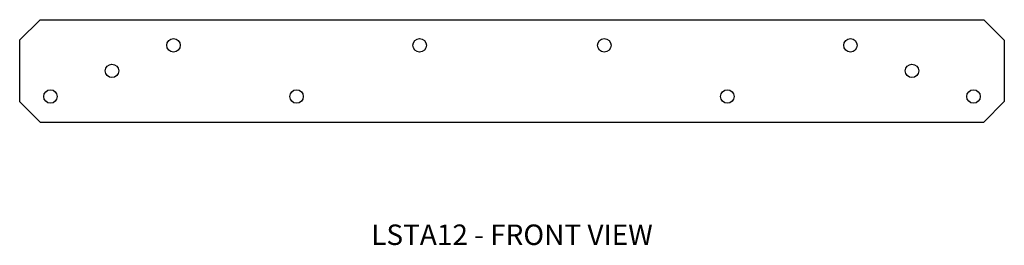
# Model space of a CAD drawing. Extents: x 0 to 12, y 0 to 2.8.
import ezdxf
from ezdxf.enums import TextEntityAlignment as Align

# ---------------------------------------------------------------- set-up
doc = ezdxf.new("R2010")
doc.units = 0
doc.header["$MEASUREMENT"] = 0
for name, color, linetype in [('USP', 7, 'CONTINUOUS'), ('USP-GEO', 7, 'CONTINUOUS'), ('USP-TXT', 7, 'CONTINUOUS')]:
    doc.layers.add(name, color=color, linetype=linetype)

# ---------------------------------------------------------------- blocks, each defined once
blk = doc.blocks.new('LSTA12_F')
at = {"layer": 'USP-GEO'}
for p, q in [((0.25, 1.25), (0, 1)), ((0.25, 1.25), (11.75, 1.25)), ((11.75, 1.25), (12, 1)), ((0, 1), (0, 0.25)), ((12, 1), (12, 0.25)), ((0.25, 0), (0, 0.25)), ((11.75, 0), (12, 0.25)), ((0.25, 0), (11.75, 0))]:
    blk.add_line(p, q, dxfattribs=at)
for centre in [(1.875, 0.9375), (4.875, 0.9375), (7.125, 0.9375), (10.125, 0.9375), (1.125, 0.625), (10.875, 0.625), (0.375, 0.3125), (3.375, 0.3125), (8.625, 0.3125), (11.625, 0.3125)]:
    blk.add_circle(centre, 0.082, dxfattribs=at)
at = {"layer": 'USP-TXT'}
blk.add_text('LSTA12 - FRONT VIEW', height=0.25, dxfattribs=at).set_placement((6, -1.5), align=Align.CENTER)

msp = doc.modelspace()

# ---------------------------------------------------------------- block references
at = {"layer": 'USP'}
msp.add_blockref('LSTA12_F', (0, 1.5), dxfattribs=at)

doc.saveas('drawing.dxf')
